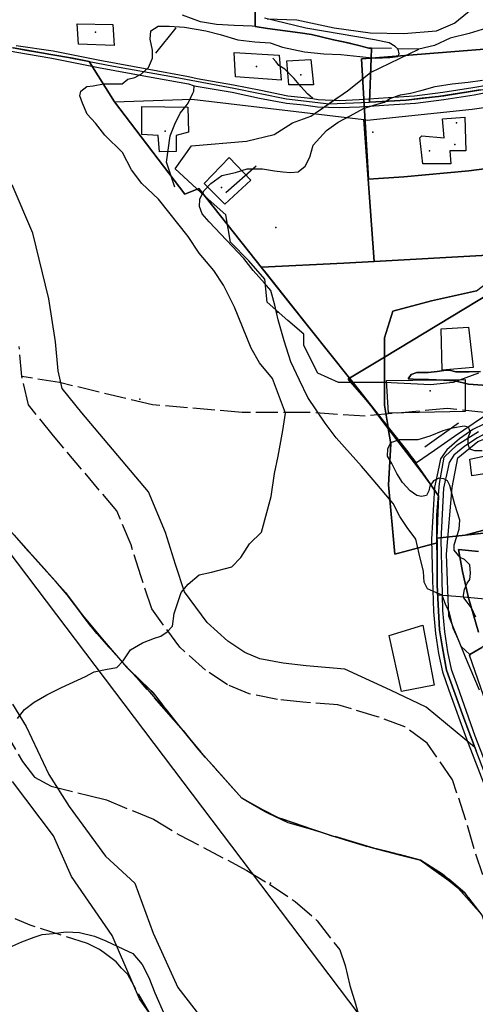
# Model space of a CAD drawing. Units: inches. Extents: x 263506 to 266112, y 6618618 to 6620075.
# Drawn here: x 264963 to 265212, y 6619132 to 6619671 of the extents above; entities that cross this region are included whole.
import ezdxf

# ---------------------------------------------------------------- set-up
doc = ezdxf.new("R2010")
doc.units = ezdxf.units.IN
doc.header["$MEASUREMENT"] = 0
doc.linetypes.add('ACAD_ISO02W100', pattern=[15, 12, -3])
doc.linetypes.add('ACAD_ISO04W100', pattern=[30, 24, -3, 0, -3])
for name, color, linetype in [('Camino_s_cristina', 10, 'Continuous'), ('Canales regadio s cristina', 140, 'Continuous'), ('Construcciones_s_cristina', 7, 'Continuous'), ('Cotas_altimetricas_s_cristina', 52, 'Continuous'), ('Curvas_nivel_s_cristina', 40, 'Continuous'), ('Limite predial s cristina', 7, 'Continuous'), ('Limite_urbano_sn cristina', 90, 'ACAD_ISO04W100'), ('Lz_santa cristina', 8, 'Continuous'), ('Obras_ingenieria_s_cristina', 50, 'Continuous'), ('Perfil lu santa cristina', 10, 'Continuous'), ('Quebradas_s_cristina', 140, 'ACAD_ISO02W100'), ('Tex_hidrologia', 7, 'Continuous'), ('Text_topografia_s_cristina', 7, 'Continuous'), ('Uso_sn_cristina', 7, 'Continuous'), ('Vialidad_santa cristina', 10, 'Continuous'), ('Zer1_santa cristina', 7, 'Continuous'), ('Zer2_santa cristina', 7, 'Continuous'), ('Zonas_santa cristina', 7, 'Continuous'), ('Zonificacion_santa cristina', 7, 'Continuous')]:
    doc.layers.add(name, color=color, linetype=linetype)

msp = doc.modelspace()

# ---------------------------------------------------------------- linework, layer by layer
at = {"layer": 'Camino_s_cristina'}
for points in [[(264839.38, 6619657.82), (264842.53, 6619659.5), (264845.69, 6619661), (264851.88, 6619662), (264854.94, 6619662), (264858.03, 6619662), (264859.81, 6619662), (264865.72, 6619661.5), (264871.75, 6619660), (264876.81, 6619658.5), (264883.56, 6619657), (264887.56, 6619656.5), (264892.34, 6619656.5), (264893.53, 6619656.5), (264904.88, 6619660), (264908.78, 6619660.5), (264910.66, 6619660.5), (264925.16, 6619659.5), (264960.06, 6619653), (264980.31, 6619649.5), (265005.81, 6619644.5), (265032.66, 6619639.5), (265055, 6619635.5), (265058.06, 6619634.5)], [(264960.78, 6619656.5), (264981.03, 6619653.5), (265006.56, 6619648.5), (265033.41, 6619643.5), (265055.03, 6619639.5), (265059.78, 6619638.5), (265079.56, 6619635), (265094.53, 6619632), (265109.34, 6619629), (265118.25, 6619628), (265122.88, 6619627.5)], [(265122.88, 6619627.5), (265120, 6619630), (265116.31, 6619634), (265112.72, 6619638.5), (265107.59, 6619643.5), (265104.34, 6619645.5), (265102.88, 6619647.5), (265101.1, 6619649.48)], [(265058.06, 6619634.5), (265078.84, 6619631), (265093.79, 6619627.62), (265108.62, 6619625), (265117.78, 6619624), (265125.56, 6619623), (265137.44, 6619622.5), (265148.38, 6619623), (265164.47, 6619624), (265178.97, 6619625), (265194.59, 6619627), (265211.12, 6619629.5), (265228.22, 6619633), (265255.81, 6619636.5), (265280.12, 6619639), (265302.03, 6619641.5), (265327.78, 6619644), (265355.34, 6619647), (265376.09, 6619648)], [(265047.56, 6619579.11), (265042.92, 6619592.67), (265045.06, 6619607.12), (265047.47, 6619613.5), (265050.41, 6619619.5), (265053.72, 6619623.5), (265054.88, 6619625), (265057.33, 6619630.37), (265057.84, 6619631.5), (265058.06, 6619634.5)], [(265122.88, 6619627.5), (265125.78, 6619627), (265137.47, 6619626.5), (265148.19, 6619627), (265164.19, 6619628), (265178.56, 6619629), (265194.06, 6619631), (265210.44, 6619633.5), (265227.56, 6619636.5)], [(265358.95, 6619532.37), (265353.91, 6619530), (265336.88, 6619518), (265288.16, 6619486.5), (265248.59, 6619461), (265218.62, 6619445), (265212.94, 6619442), (265206.06, 6619437.5), (265200.06, 6619432.5), (265197.44, 6619428.5), (265196.72, 6619425), (265194.44, 6619414.5), (265192.88, 6619386), (265193.38, 6619364.5), (265193.88, 6619347.5), (265194.88, 6619336), (265196.56, 6619325), (265198.56, 6619315.5), (265201.94, 6619306), (265211.53, 6619279), (265221.78, 6619252.5), (265230.66, 6619224), (265241.06, 6619195), (265252.25, 6619168.5)], [(265216.38, 6619449.5), (265210.47, 6619446.5), (265203.03, 6619441.5), (265196.25, 6619435.5), (265192.75, 6619430.5), (265191.84, 6619426), (265189.47, 6619415), (265187.88, 6619386.5), (265188.38, 6619364.5), (265188.88, 6619347), (265189.91, 6619335), (265191.62, 6619324), (265193.75, 6619314), (265197.25, 6619304), (265206.84, 6619277.5), (265217.06, 6619251)]]:
    msp.add_lwpolyline(points, dxfattribs=at)
at = {"layer": 'Canales regadio s cristina'}
msp.add_lwpolyline([(265213.53, 6619477.32), (265199.72, 6619472.3), (265187.17, 6619471.05), (265162.06, 6619472.3), (265136.95, 6619472.3), (265125.65, 6619477.32), (265118.12, 6619492.39), (265118.12, 6619498.67), (265109.33, 6619506.2), (265098.03, 6619516.24), (265096.77, 6619528.8), (265087.99, 6619538.84), (265077.94, 6619548.88), (265075.43, 6619563.95), (265064.13, 6619573.99), (265047.81, 6619589.06), (265056.6, 6619601.61), (265086.73, 6619604.12), (265101.8, 6619607.89), (265111.84, 6619614.17), (265121.88, 6619617.93), (265141.97, 6619631.74), (265154.52, 6619641.79), (265180.88, 6619654.5)], dxfattribs=at)
at = {"layer": 'Construcciones_s_cristina'}
for points in [[(264994.15, 6619668.33), (265013.6, 6619667.93), (265014.39, 6619656.42), (264994.95, 6619657.21)], [(265079.97, 6619652.73), (265104.5, 6619651.28), (265105.58, 6619637.58), (265080.69, 6619639.38)], [(265108.83, 6619648.04), (265121.81, 6619648.76), (265123.26, 6619635.05), (265109.91, 6619635.05)], [(265029.59, 6619623.21), (265054.72, 6619622.79), (265055.08, 6619609.08), (265048.23, 6619607.28), (265048.23, 6619598.62), (265039.08, 6619598.31), (265038.49, 6619607.28), (265029.59, 6619607.8)], [(265181.47, 6619606.09), (265182.5, 6619607.12), (265194.79, 6619606.09), (265193.77, 6619616.34), (265206.06, 6619617.36), (265206.57, 6619598.92), (265197.86, 6619598.92), (265198.37, 6619591.75), (265183.01, 6619591.75)], [(265063.62, 6619580.98), (265077.32, 6619595.17), (265089.07, 6619582.94), (265074.88, 6619569.72)], [(265193.68, 6619478.96), (265193.16, 6619501.49), (265208.02, 6619502.52), (265210.58, 6619480.49)], [(265164.27, 6619455.45), (265163.25, 6619473.37), (265206.27, 6619473.88), (265206.27, 6619456.47)], [(265208.68, 6619430.37), (265227.06, 6619434.39), (265228.21, 6619424.05), (265209.83, 6619421.18)], [(265171.37, 6619303.22), (265164.71, 6619333.95), (265183.15, 6619339.59), (265189.29, 6619306.81)]]:
    msp.add_lwpolyline(points, close=True, dxfattribs=at)
at = {"layer": 'Cotas_altimetricas_s_cristina'}
msp.add_point((265102.67, 6619556.93), dxfattribs=at)
at = {"layer": 'Curvas_nivel_s_cristina'}
for points in [[(264961.56, 6619288.5), (264965.31, 6619293.5), (264970.69, 6619297.5), (264977.56, 6619301.5), (264985.59, 6619305.5), (264998.75, 6619311.5), (265003.5, 6619314), (265010.56, 6619315.5), (265015.78, 6619316.5), (265019.31, 6619320), (265023.34, 6619326), (265029.84, 6619330), (265036.47, 6619332.5), (265039.84, 6619333.5), (265043.41, 6619336), (265046.19, 6619339), (265047.09, 6619346), (265051.06, 6619357.5), (265054.84, 6619362), (265060.88, 6619367), (265067.62, 6619368.5), (265078.75, 6619371.5), (265083.62, 6619376.5), (265088.28, 6619384), (265094.97, 6619390.5), (265100.12, 6619410), (265102.09, 6619422.5), (265103.94, 6619432), (265106.56, 6619446), (265108, 6619455.5), (265101, 6619474.5), (265093.84, 6619483), (265089.34, 6619491), (265080.16, 6619513.5), (265074.16, 6619525.5), (265068.94, 6619533.5), (265060.91, 6619543), (265054.81, 6619552), (265038.56, 6619572.5), (265029.47, 6619581), (265023.88, 6619588.5), (265018.88, 6619598), (265009.31, 6619607.5), (265004.22, 6619614), (264999.56, 6619619), (264997.16, 6619625), (264995.66, 6619629), (264996.22, 6619631.5), (264999.47, 6619634), (265002.84, 6619634.5), (265008.47, 6619635.5), (265013.38, 6619635.5), (265017.16, 6619635.5), (265018.72, 6619635.5), (265021.91, 6619638), (265025.62, 6619639), (265029.25, 6619641), (265033.12, 6619644.5), (265035.34, 6619649.5), (265035.38, 6619654), (265034.09, 6619660), (265034.47, 6619664.5), (265038.44, 6619667), (265044.53, 6619667), (265052.91, 6619666.5), (265064.47, 6619664.5), (265072.28, 6619662.5), (265082, 6619659.5), (265091.25, 6619658.5), (265099.69, 6619658), (265106.31, 6619655.5), (265118.31, 6619653), (265129.03, 6619652), (265138.22, 6619651.5), (265148.59, 6619650.5), (265157.03, 6619649.5), (265164.97, 6619650), (265169.47, 6619650.5), (265170.12, 6619652), (265169.53, 6619654.5), (265167.88, 6619656), (265164.66, 6619658), (265156.56, 6619659.5), (265119.09, 6619666), (265096.59, 6619671.5)], [(265214.06, 6619304), (265206.38, 6619322), (265202.53, 6619331.5), (265199.72, 6619338), (265197.41, 6619347), (265195.59, 6619350.5), (265193.59, 6619356), (265188.88, 6619358), (265185.69, 6619359.5), (265183.88, 6619363), (265183.41, 6619369), (265181.06, 6619378.5), (265179.25, 6619386.5), (265174.53, 6619393), (265170.56, 6619399), (265166.94, 6619406), (265155.94, 6619419), (265149.62, 6619426.5), (265143.31, 6619433.5), (265135.75, 6619442), (265129.75, 6619450), (265120.16, 6619464), (265115.59, 6619473.5), (265110.91, 6619483.5), (265107.28, 6619495), (265104, 6619506.5), (265102.19, 6619514.5), (265099.97, 6619522.5), (265096.59, 6619526.5), (265090.28, 6619533.5), (265085.19, 6619540), (265066.38, 6619560), (265062.56, 6619564.5), (265061.09, 6619568.5), (265061.12, 6619572.5), (265063.38, 6619577), (265067.19, 6619581), (265073.28, 6619585.5), (265080.75, 6619587), (265087.03, 6619589), (265095.38, 6619589), (265101.94, 6619588), (265106.53, 6619587.5), (265110.72, 6619587), (265114.88, 6619587.5), (265118.78, 6619590.5), (265121.38, 6619595.5), (265123.06, 6619602), (265130.38, 6619610), (265136.84, 6619614.5), (265143.31, 6619618), (265150.59, 6619622), (265156.84, 6619624), (265162.06, 6619625.5), (265164.94, 6619627.5), (265170.84, 6619629.5), (265176.41, 6619630.5), (265182.72, 6619632), (265189.78, 6619634), (265199.09, 6619635.5), (265207.78, 6619636.5), (265215.69, 6619637.5)], [(265211.97, 6619344), (265209.66, 6619349), (265205.38, 6619354.5), (265205.25, 6619356), (265205.75, 6619359), (265207.38, 6619362.5), (265208.66, 6619364.5), (265209.12, 6619368), (265208.78, 6619372.5), (265205.84, 6619375.5), (265203.5, 6619376.5), (265200.12, 6619380.5), (265200.22, 6619383.5), (265201.72, 6619388), (265202.88, 6619392), (265203.22, 6619397), (265200.62, 6619405.5), (265199.03, 6619411), (265197.84, 6619416), (265196.5, 6619418.5), (265194.47, 6619419.5), (265191.81, 6619420), (265188.91, 6619418.5), (265186.91, 6619415.5), (265186.31, 6619413), (265185, 6619410.5), (265182.41, 6619410), (265179.72, 6619410.5), (265176.09, 6619413), (265171.94, 6619417.5), (265168.84, 6619422.5), (265166.09, 6619428), (265163.84, 6619432), (265163.91, 6619436), (265165.5, 6619439.5), (265170.28, 6619441), (265175.59, 6619441), (265180.53, 6619441), (265187.16, 6619443), (265194.09, 6619446), (265199.25, 6619447.5), (265205.59, 6619448.5), (265207.91, 6619448), (265208.91, 6619445), (265207.69, 6619442), (265207.59, 6619438.5), (265208.59, 6619436), (265211.31, 6619435), (265215.47, 6619435)], [(264957.44, 6619163.5), (264964, 6619166.5), (264970.62, 6619169), (264975.09, 6619170.5), (264981.09, 6619171), (264988.25, 6619172), (264995.47, 6619171.5), (265003.66, 6619169.5), (265009.91, 6619167), (265019.44, 6619162.5), (265024.56, 6619160), (265029.66, 6619154), (265033.28, 6619147), (265036.66, 6619138.5), (265041.88, 6619126.5)]]:
    msp.add_lwpolyline(points, dxfattribs=at)
at = {"layer": 'Limite predial s cristina'}
for points in [[(265214.46, 6619679.94), (265200.51, 6619668.68), (265190.32, 6619664.39), (265172.61, 6619662.78), (265154.37, 6619663.31), (265134.52, 6619665.99), (265114.14, 6619670.29), (265098.04, 6619670.82)], [(265242.25, 6619226.03), (265208.53, 6619323.14), (265209.04, 6619323.31), (265208.79, 6619323.54), (265215.3, 6619327.39)]]:
    msp.add_lwpolyline(points, dxfattribs=at)
for points in [[(265150.77, 6619615.97), (265156.48, 6619538.41), (265139.95, 6619537.49), (265094.82, 6619535.34), (265085.18, 6619547.52), (265060.74, 6619578.38), (265052.94, 6619575.13), (265014.64, 6619625.62), (265056.84, 6619627.12)], [(265276.46, 6619545.07), (265249.63, 6619543.58), (265218.54, 6619541.85), (265156.48, 6619538.41), (265150.77, 6619615.97), (265152.65, 6619615.74), (265210.1, 6619621.73), (265264.65, 6619629.58), (265272.32, 6619630.22)], [(265221.29, 6619456.98), (265200.39, 6619442.64), (265189.45, 6619435.14), (265179.54, 6619428.35), (265097.37, 6619532.12), (265094.82, 6619535.34), (265139.95, 6619537.49), (265156.48, 6619538.41), (265218.54, 6619541.85), (265222.16, 6619489.28)], [(265240.27, 6619430.52), (265235.58, 6619424.26), (265231.52, 6619412.1), (265230.17, 6619399.48), (265230.62, 6619389.12), (265235.58, 6619380.56), (265237.83, 6619368.39), (265232.87, 6619357.13), (265231.07, 6619344.51), (265222.96, 6619335.05), (265215.3, 6619327.39), (265208.79, 6619323.54), (265204.04, 6619327.84), (265197.28, 6619344.51), (265195.93, 6619378.3), (265199.08, 6619414.8), (265202.23, 6619431.02), (265213.05, 6619440.03), (265228.37, 6619445.89), (265236.03, 6619442.74), (265240.08, 6619430.57), (265240.09, 6619430.56)]]:
    msp.add_lwpolyline(points, close=True, dxfattribs=at)
at = {"layer": 'Limite_urbano_sn cristina'}
msp.add_lwpolyline([(265239.24, 6619137.97), (265238.75, 6619139.5), (265230.34, 6619150.5), (265221.87, 6619162.69), (265215.53, 6619181), (265201.1, 6619197.3), (265181.84, 6619211), (265158.15, 6619217.12), (265128.78, 6619225.83), (265102.18, 6619234.99), (265084.09, 6619245), (265063.11, 6619268.61), (265052.29, 6619281.77), (265025.91, 6619312.02), (265021.78, 6619316), (265011.66, 6619327.5), (264997.02, 6619345.1), (264987.78, 6619357.5), (264972.76, 6619374.27), (264958.34, 6619390.5)], dxfattribs=at)
at = {"layer": 'Lz_santa cristina'}
for points in [[(265090.64, 6619758.23), (265091.43, 6619666.78), (265098.27, 6619665.83), (265116.05, 6619663.35), (265122.19, 6619662.5), (265127.5, 6619661.23), (265134.32, 6619659.65), (265140.45, 6619658.38), (265148.01, 6619656.48), (265153.59, 6619655), (265154.95, 6619654.98), (265154.77, 6619649.54), (265153.97, 6619625.44), (265164.32, 6619626.06), (265173.92, 6619626.63), (265182.71, 6619627.65), (265191.68, 6619628.69), (265200.71, 6619630.01), (265207.8, 6619631.14), (265214.43, 6619632.2)], [(265256.63, 6619543.25), (265162.16, 6619486.13), (265142.97, 6619474.53), (265110.83, 6619515.13), (265060.74, 6619578.38), (265052.94, 6619575.13), (265014.64, 6619625.62), (265000.81, 6619647.76), (264991.71, 6619649.51), (264979.75, 6619651.63), (264969.64, 6619653.3), (264959.18, 6619655.26)], [(265218.26, 6619470.65), (265207.97, 6619471.39), (265200.62, 6619473.1), (265194.49, 6619473.59), (265186.16, 6619473.84), (265180.53, 6619473.84), (265175.13, 6619474.33), (265176.61, 6619476.53), (265179.79, 6619477.76), (265185.92, 6619477.76), (265190.82, 6619478.25), (265194.49, 6619478.74), (265197.68, 6619478.99), (265201.11, 6619478.01), (265208.46, 6619478.01), (265214.58, 6619478.25)], [(265142.97, 6619474.53), (265148.35, 6619467.13), (265158.75, 6619454.32), (265178.27, 6619428.64), (265191.55, 6619410.34), (265190.8, 6619387.16)], [(265212, 6619271.39), (265205.45, 6619288.75), (265197.61, 6619310.46), (265195.95, 6619315.05), (265193.82, 6619327.19), (265192.09, 6619337.1), (265191.44, 6619350.82), (265190.95, 6619361.42), (265190.87, 6619374.42), (265190.8, 6619387.16), (265206.26, 6619388.83), (265236.57, 6619392.04)], [(264962.36, 6619385.98), (264973.75, 6619373.16), (264987.78, 6619357.5), (264997.02, 6619345.1), (265007.89, 6619332.02), (265021.21, 6619316.64), (265029.43, 6619307.99), (265036.97, 6619299.34), (265049.43, 6619285.05), (265061.82, 6619270.18), (265073.21, 6619257.24), (265084.09, 6619245), (265095.13, 6619238.89), (265104.01, 6619234.36), (265116.21, 6619230.16), (265135.37, 6619223.87), (265143.86, 6619221.36), (265155.53, 6619217.9), (265170.14, 6619214.02), (265181.84, 6619211), (265189.06, 6619205.86), (265197.28, 6619200.01), (265202.22, 6619196.03), (265206.91, 6619190.74), (265212.28, 6619184.67)], [(265213.51, 6619379.85), (265202.5, 6619380.95), (265204.7, 6619368.83), (265208.01, 6619354.51), (265213.51, 6619335.78)]]:
    msp.add_lwpolyline(points, dxfattribs=at)
at = {"layer": 'Obras_ingenieria_s_cristina'}
msp.add_lwpolyline([(265126.9, 6619621.39), (265132.04, 6619624.92), (265137.4, 6619628.6)], dxfattribs=at)
at = {"layer": 'Perfil lu santa cristina'}
msp.add_line((264684.21, 6619739.72), (265174.96, 6619091.23), dxfattribs=at)
at = {"layer": 'Quebradas_s_cristina'}
for points in [[(265236.81, 6619676.5), (265226.69, 6619670), (265217.94, 6619666), (265208.31, 6619663), (265197.91, 6619660.5), (265189.5, 6619656.5), (265180.88, 6619654.5), (265153.59, 6619655), (265142.31, 6619658), (265132.62, 6619660), (265122.19, 6619662.5), (265089.84, 6619667), (265079.88, 6619667.5), (265070.31, 6619668), (265061.5, 6619669.5), (265051.69, 6619673)], [(265215.88, 6619203), (265210.75, 6619218.5), (265206.41, 6619233.5), (265199.34, 6619255), (265185.44, 6619275), (265173.28, 6619284), (265158.38, 6619289.5), (265136.56, 6619296), (265117.47, 6619297.5), (265103.69, 6619299), (265088.22, 6619302), (265076.34, 6619307), (265064.25, 6619315), (265050.25, 6619327.5), (265034.94, 6619348.5), (265028.88, 6619366.5), (265023.59, 6619383.5), (265015.91, 6619402), (264981.22, 6619443), (264967.56, 6619460), (264963.94, 6619475.5), (264962.5, 6619492)], [(265613.66, 6619386.69), (265591.26, 6619411.12), (265572.94, 6619423.34), (265552.58, 6619443.7), (265515.93, 6619451.84), (265495.57, 6619451.84), (265477.24, 6619462.02), (265450.77, 6619474.24), (265410.05, 6619474.24), (265389.69, 6619462.02), (265361.19, 6619441.66), (265344.9, 6619433.52), (265300.1, 6619431.48), (265277.71, 6619419.27), (265230.88, 6619437.59), (265216.63, 6619455.92), (265196.27, 6619457.95), (265151.47, 6619453.88), (265118.89, 6619455.92), (265084.28, 6619455.92), (265035.42, 6619459.99), (264984.51, 6619472.2), (264963.94, 6619475.5)], [(265238.75, 6619139.5), (265230.34, 6619150.5), (265222.62, 6619160.5), (265215.53, 6619181), (265206.12, 6619193), (265193.84, 6619203.5), (265181.84, 6619211), (265167.06, 6619215), (265152.34, 6619218.5), (265140.72, 6619222), (265123.56, 6619227.5), (265109.53, 6619231.5), (265096.87, 6619237.5), (265084.09, 6619245), (265059.66, 6619272.5), (265035.81, 6619302.5), (265021.78, 6619316), (265011.66, 6619327.5), (265001.56, 6619339), (264987.78, 6619357.5), (264967.62, 6619380), (264958.34, 6619390.5)], [(264946.94, 6619295), (264964.34, 6619265), (264970.81, 6619256.5), (264980, 6619251.5), (265000.56, 6619246.5), (265010.28, 6619244), (265024.84, 6619238), (265035.84, 6619233.5), (265049.88, 6619225), (265086.88, 6619205.5), (265099.31, 6619198), (265113.38, 6619188.5), (265125.31, 6619178), (265137.69, 6619162), (265140.69, 6619153.5), (265143.09, 6619142.5), (265146.19, 6619132.5), (265148.97, 6619122.5)], [(265041, 6619114.5), (265021.78, 6619148.5), (265018.41, 6619152), (265015.47, 6619155.5), (265008.94, 6619160.5), (265006.35, 6619162.32), (264999.78, 6619165.5), (264968.56, 6619175.5), (264960.28, 6619179.01)]]:
    msp.add_lwpolyline(points, dxfattribs=at)
at = {"layer": 'Tex_hidrologia'}
for p in [(265103.84, 6619510.71), (265028.44, 6619463.08), (265099.87, 6619198.5)]:
    msp.add_point(p, dxfattribs=at)
at = {"layer": 'Text_topografia_s_cristina'}
for p, q in [((265037.09, 6619652.21), (265048.35, 6619666.11)), ((265075.5, 6619576.06), (265092.05, 6619590.63)), ((265184.09, 6619437.01), (265202.63, 6619450.25))]:
    msp.add_line(p, q, dxfattribs=at)
at = {"layer": 'Uso_sn_cristina'}
for p in [(265004.2, 6619663.76), (265092.15, 6619644.94), (265116.42, 6619640.53), (265201.38, 6619614.15), (265042.31, 6619609.59), (265155.71, 6619609.13), (265200.56, 6619602.31), (265186.77, 6619598.98), (265073.07, 6619578.83), (265187, 6619467.62)]:
    msp.add_point(p, dxfattribs=at)
at = {"layer": 'Vialidad_santa cristina'}
for points in [[(264948.07, 6619657.48), (264965.97, 6619653.9), (264986.6, 6619650.49), (265014.04, 6619645.21), (265044.72, 6619639.76), (265079.83, 6619633.11), (265108.64, 6619627.31), (265131.82, 6619624.59), (265153.97, 6619625.44), (265173.92, 6619626.63), (265194.54, 6619629.02), (265215.85, 6619632.43), (265229.99, 6619634.98), (265251.64, 6619638.22), (265285.9, 6619641.97), (265336.48, 6619646.57), (265368.7, 6619649.65), (265378.89, 6619650.27)], [(265211.27, 6619272.88), (265184.89, 6619294.68), (265165.31, 6619304.06), (265140.43, 6619315.48), (265119.33, 6619317.42), (265106.68, 6619318.79), (265094.07, 6619321.24), (265085.82, 6619324.71), (265076.49, 6619330.88), (265065.16, 6619341), (265052.91, 6619357.8), (265047.9, 6619372.66), (265042.42, 6619390.32), (265033.18, 6619412.54), (264996.65, 6619455.72), (264986, 6619468.98), (264983.74, 6619478.66), (264982.37, 6619494.4), (264978.72, 6619517.93), (264969.88, 6619553.84), (264958.65, 6619580.29)], [(265219.36, 6619252.33), (265207.77, 6619282.33), (265195.95, 6619315.05), (265192.09, 6619337.1), (265190.95, 6619361.42), (265190.72, 6619399.82), (265192.09, 6619417.1), (265194.81, 6619431.41), (265201.86, 6619438.23), (265213.45, 6619445.5)], [(265397.69, 6619398.68), (265352.51, 6619394.72), (265308.13, 6619387.59), (265271.67, 6619382.04), (265255.82, 6619378.08), (265245.52, 6619369.36), (265236.01, 6619357.47), (265220.95, 6619353.51), (265203.52, 6619355.09), (265191.63, 6619355.89)]]:
    msp.add_lwpolyline(points, dxfattribs=at)
at = {"layer": 'Zer1_santa cristina'}
for points in [[(265213.51, 6619335.78), (265208.01, 6619354.51), (265204.7, 6619368.83), (265202.5, 6619380.95), (265213.51, 6619379.85)], [(264958.91, 6619296.45), (264966.34, 6619284.08), (264978.72, 6619257.84), (264989.86, 6619240.51), (265009.66, 6619213.28), (265025.75, 6619198.43), (265035.65, 6619171.2), (265049.26, 6619141.5), (265065.35, 6619120.46)], [(265045.55, 6619110.56), (265028.22, 6619135.31), (265013.37, 6619169.96), (264991.09, 6619202.14), (264981.19, 6619224.42), (264958.91, 6619254.13)]]:
    msp.add_lwpolyline(points, dxfattribs=at)
at = {"layer": 'Zer2_santa cristina'}
msp.add_lwpolyline([(265218.26, 6619470.65), (265207.97, 6619471.39), (265200.62, 6619473.1), (265194.49, 6619473.59), (265186.16, 6619473.84), (265180.53, 6619473.84), (265175.13, 6619474.33), (265176.61, 6619476.53), (265179.79, 6619477.76), (265185.92, 6619477.76), (265190.82, 6619478.25), (265194.49, 6619478.74), (265197.68, 6619478.99), (265201.11, 6619478.01), (265208.46, 6619478.01), (265214.58, 6619478.25)], dxfattribs=at)
at = {"layer": 'Zonas_santa cristina'}
for points in [[(265090.64, 6619758.23), (265091.43, 6619666.78), (265098.27, 6619665.83), (265116.05, 6619663.35), (265122.19, 6619662.5), (265127.5, 6619661.23), (265134.32, 6619659.65), (265140.45, 6619658.38), (265148.01, 6619656.48), (265153.59, 6619655), (265154.95, 6619654.98), (265154.77, 6619649.54), (265153.97, 6619625.44), (265164.32, 6619626.06), (265173.92, 6619626.63), (265182.71, 6619627.65), (265191.68, 6619628.69), (265200.71, 6619630.01), (265207.8, 6619631.14), (265214.43, 6619632.2)], [(265214.43, 6619632.2), (265207.8, 6619631.14), (265200.71, 6619630.01), (265191.68, 6619628.69), (265182.71, 6619627.65), (265173.92, 6619626.63), (265164.32, 6619626.06), (265153.97, 6619625.44), (265154.77, 6619649.54), (265154.95, 6619654.98), (265153.59, 6619655), (265148.01, 6619656.48), (265140.45, 6619658.38), (265134.32, 6619659.65), (265127.5, 6619661.23), (265122.19, 6619662.5), (265116.05, 6619663.35), (265098.27, 6619665.83), (265091.43, 6619666.78), (265090.92, 6619726.53)], [(265256.63, 6619543.25), (265162.16, 6619486.13), (265142.97, 6619474.53), (265110.83, 6619515.13), (265060.74, 6619578.38), (265052.94, 6619575.13), (265014.64, 6619625.62), (265000.81, 6619647.76), (264991.71, 6619649.51), (264979.75, 6619651.63), (264969.64, 6619653.3), (264959.18, 6619655.26)], [(265236.57, 6619392.04), (265206.26, 6619388.83), (265190.8, 6619387.2), (265190.76, 6619393.35), (265190.72, 6619399.82), (265190.99, 6619403.29), (265191.55, 6619410.34), (265184.5, 6619420.44), (265164.17, 6619447.18), (265153.59, 6619461.1), (265142.29, 6619474.12), (265142.97, 6619474.53), (265162.16, 6619486.13), (265256.63, 6619543.25)], [(265214.58, 6619478.25), (265208.46, 6619478.01), (265201.11, 6619478.01), (265197.68, 6619478.99), (265194.49, 6619478.74), (265190.82, 6619478.25), (265185.92, 6619477.76), (265179.79, 6619477.76), (265176.61, 6619476.53), (265175.13, 6619474.33), (265180.53, 6619473.84), (265186.16, 6619473.84), (265194.49, 6619473.59), (265200.62, 6619473.1), (265207.97, 6619471.39), (265218.26, 6619470.65)], [(265218.26, 6619470.65), (265207.97, 6619471.39), (265200.62, 6619473.1), (265194.49, 6619473.59), (265186.16, 6619473.84), (265180.53, 6619473.84), (265175.13, 6619474.33), (265176.61, 6619476.53), (265179.79, 6619477.76), (265185.92, 6619477.76), (265190.82, 6619478.25), (265194.49, 6619478.74), (265197.68, 6619478.99), (265201.11, 6619478.01), (265208.46, 6619478.01), (265214.58, 6619478.25)], [(265212, 6619271.39), (265205.45, 6619288.75), (265197.61, 6619310.46), (265195.95, 6619315.05), (265193.82, 6619327.19), (265192.09, 6619337.1), (265191.44, 6619350.82), (265190.95, 6619361.42), (265190.87, 6619374.42), (265190.8, 6619387.16), (265206.26, 6619388.83), (265236.57, 6619392.04)], [(265213.51, 6619379.85), (265202.5, 6619380.95), (265204.7, 6619368.83), (265208.01, 6619354.51), (265213.51, 6619335.78)], [(265213.51, 6619335.78), (265208.01, 6619354.51), (265204.7, 6619368.83), (265202.5, 6619380.95), (265213.51, 6619379.85)]]:
    msp.add_lwpolyline(points, dxfattribs=at)
at = {"layer": 'Zonificacion_santa cristina'}
for points in [[(265228.05, 6619655.33), (265154.77, 6619649.54), (265154.95, 6619654.98), (265153.59, 6619655), (265148.01, 6619656.48), (265140.45, 6619658.38), (265134.32, 6619659.65), (265127.5, 6619661.23), (265122.19, 6619662.5), (265116.05, 6619663.35), (265098.27, 6619665.83), (265091.43, 6619666.78), (265090.64, 6619758.23)], [(265090.64, 6619758.23), (265091.43, 6619666.78), (265098.27, 6619665.83), (265116.05, 6619663.35), (265122.19, 6619662.5), (265127.5, 6619661.23), (265134.32, 6619659.65), (265140.45, 6619658.38), (265148.01, 6619656.48), (265153.59, 6619655), (265154.95, 6619654.98), (265154.77, 6619649.54), (265149.56, 6619649.13), (265153.34, 6619583.38), (265172.66, 6619584.71), (265208.2, 6619588.04), (265241.97, 6619592.26)], [(264959.18, 6619655.26), (264969.64, 6619653.3), (264979.75, 6619651.63), (264991.71, 6619649.51), (265000.81, 6619647.76), (265014.64, 6619625.62), (265052.94, 6619575.13), (265060.74, 6619578.38), (265110.83, 6619515.13), (265142.97, 6619474.53), (265142.29, 6619474.12), (265153.59, 6619461.1), (265164.17, 6619447.18), (265165.51, 6619438.69), (265164.39, 6619416.35), (265167.74, 6619378.38), (265190.81, 6619384.64), (265190.87, 6619374.42), (265190.95, 6619361.42), (265191.44, 6619350.82), (265192.09, 6619337.1), (265193.82, 6619327.19), (265195.95, 6619315.05), (265197.61, 6619310.46), (265205.45, 6619288.75), (265212.21, 6619270.85)], [(265212.41, 6619522.44), (265187.85, 6619516.86), (265166.63, 6619511.27), (265162.16, 6619496.75), (265162.16, 6619486.13), (265142.97, 6619474.53), (265110.83, 6619515.13), (265060.74, 6619578.38), (265052.94, 6619575.13), (265014.64, 6619625.62), (265000.81, 6619647.76), (264991.71, 6619649.51), (264979.75, 6619651.63), (264969.64, 6619653.3), (264959.18, 6619655.26)], [(265214.43, 6619632.2), (265207.8, 6619631.14), (265200.71, 6619630.01), (265191.68, 6619628.69), (265182.71, 6619627.65), (265173.92, 6619626.63), (265164.32, 6619626.06), (265153.97, 6619625.44), (265154.77, 6619649.54), (265228.05, 6619655.33)], [(265241.97, 6619592.26), (265208.2, 6619588.04), (265172.66, 6619584.71), (265153.34, 6619583.38), (265149.56, 6619649.13), (265154.77, 6619649.54), (265153.97, 6619625.44), (265164.32, 6619626.06), (265173.92, 6619626.63), (265182.71, 6619627.65), (265191.68, 6619628.69), (265200.71, 6619630.01), (265207.8, 6619631.14), (265214.43, 6619632.2)], [(265235.27, 6619396.7), (265206.26, 6619388.83), (265190.8, 6619387.2), (265190.76, 6619393.35), (265190.99, 6619403.29), (265191.55, 6619410.34), (265184.5, 6619420.44), (265174.78, 6619434.36), (265164.06, 6619447.9), (265162.16, 6619459.9), (265162.16, 6619486.13), (265256.63, 6619543.25)], [(265218.26, 6619470.65), (265207.97, 6619471.39), (265200.62, 6619473.1), (265194.49, 6619473.59), (265186.16, 6619473.84), (265180.53, 6619473.84), (265175.13, 6619474.33), (265176.61, 6619476.53), (265179.79, 6619477.76), (265185.92, 6619477.76), (265190.82, 6619478.25), (265194.49, 6619478.74), (265197.68, 6619478.99), (265201.11, 6619478.01), (265208.46, 6619478.01), (265214.58, 6619478.25)], [(265214.58, 6619478.25), (265208.46, 6619478.01), (265201.11, 6619478.01), (265197.68, 6619478.99), (265194.49, 6619478.74), (265190.82, 6619478.25), (265185.92, 6619477.76), (265179.79, 6619477.76), (265176.61, 6619476.53), (265175.13, 6619474.33), (265180.53, 6619473.84), (265186.16, 6619473.84), (265194.49, 6619473.59), (265200.62, 6619473.1), (265207.97, 6619471.39), (265218.26, 6619470.65)], [(265215.53, 6619181), (265206.55, 6619192.45), (265193.84, 6619203.5), (265181.84, 6619211), (265172.75, 6619213.46), (265163.74, 6619215.79), (265155.31, 6619217.8), (265133.61, 6619224.28), (265133.6, 6619224.4), (265133.57, 6619224.29), (265128.37, 6619225.96), (265120.68, 6619228.32), (265109.53, 6619231.5), (265096.87, 6619237.5), (265084.09, 6619245), (265081.15, 6619248.31), (265070.59, 6619260.2), (265070.08, 6619260.77), (265064.34, 6619267.22), (265056.56, 6619276.39), (265049.61, 6619285.14), (265043.79, 6619292.46), (265038.08, 6619299.65), (265033.9, 6619304.34), (265028.2, 6619309.82), (265022.73, 6619315.09), (265020.19, 6619317.81), (265010.9, 6619328.36), (265010.89, 6619328.38), (265004.99, 6619335.1), (264999.14, 6619342.26), (264993.36, 6619350.01), (264988.79, 6619356.15), (264982.35, 6619363.57), (264965.61, 6619382.28), (264965.63, 6619382.64), (264965.41, 6619382.51), (264958.34, 6619390.5)], [(265212, 6619271.39), (265205.45, 6619288.75), (265197.61, 6619310.46), (265195.95, 6619315.05), (265193.82, 6619327.19), (265192.09, 6619337.1), (265191.44, 6619350.82), (265190.95, 6619361.42), (265190.87, 6619374.42), (265190.8, 6619387.16), (265206.26, 6619388.83), (265236.57, 6619392.04)], [(265213.51, 6619335.78), (265208.01, 6619354.51), (265204.7, 6619368.83), (265202.5, 6619380.95), (265213.51, 6619379.85)], [(265213.51, 6619379.85), (265202.5, 6619380.95), (265204.7, 6619368.83), (265208.01, 6619354.51), (265213.51, 6619335.78)]]:
    msp.add_lwpolyline(points, dxfattribs=at)
for points in [[(265256.63, 6619543.25), (265162.16, 6619486.13), (265162.16, 6619496.75), (265166.63, 6619511.27), (265187.85, 6619516.86), (265212.41, 6619522.44), (265231.4, 6619536.96), (265257.08, 6619547.01), (265265.1, 6619548.61)], [(265164.06, 6619447.9), (265143.12, 6619474.34), (265142.97, 6619474.53), (265162.16, 6619486.13), (265162.16, 6619459.9)], [(265164.06, 6619447.9), (265164.17, 6619447.18), (265153.59, 6619461.1), (265142.29, 6619474.12), (265142.97, 6619474.53), (265143.12, 6619474.34)], [(265184.5, 6619420.44), (265164.17, 6619447.18), (265164.06, 6619447.9), (265174.78, 6619434.36)], [(265184.5, 6619420.44), (265191.55, 6619410.34), (265190.99, 6619403.29), (265190.72, 6619399.82), (265190.76, 6619393.35), (265190.8, 6619387.2), (265190.81, 6619385.61), (265190.81, 6619384.64), (265167.74, 6619378.38), (265164.39, 6619416.35), (265165.51, 6619438.69), (265164.17, 6619447.18)], [(265190.76, 6619393.35), (265190.72, 6619399.82), (265190.99, 6619403.29)], [(265236.57, 6619392.04), (265206.26, 6619388.83), (265235.27, 6619396.7), (265235.55, 6619395.28)]]:
    msp.add_lwpolyline(points, close=True, dxfattribs=at)

doc.saveas('drawing.dxf')
